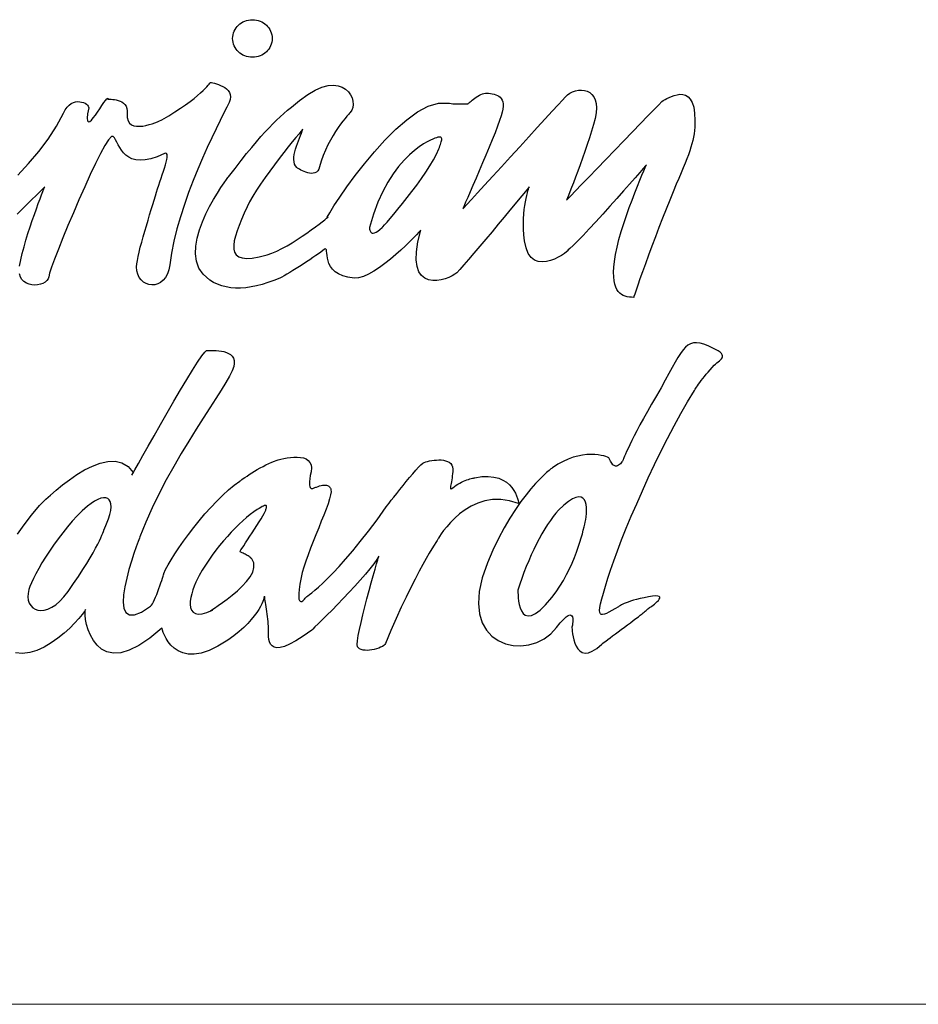
# Model space of a CAD drawing. Extents: x 0 to 1400, y 0 to 975.
# Drawn here: x 533 to 595, y 0 to 68 of the extents above; entities that cross this region are included whole.
import ezdxf

# ---------------------------------------------------------------- set-up
doc = ezdxf.new("R2010")
doc.units = 0
doc.header["$LTSCALE"] = 15
doc.header["$MEASUREMENT"] = 0
doc.layers.add('LAYER_1', color=7, linetype='CONTINUOUS')
doc.layers.add('wall', color=3, linetype='CONTINUOUS', lineweight=40)

msp = doc.modelspace()

# ---------------------------------------------------------------- linework, layer by layer
at = {"layer": 'LAYER_1', "color": 7, "linetype": 'Continuous'}
for points in [[(549.006, 67.821), (549.145, 67.814), (549.281, 67.794), (549.411, 67.762), (549.536, 67.719), (549.655, 67.664), (549.767, 67.599), (549.872, 67.525), (549.968, 67.441), (550.056, 67.349), (550.134, 67.249), (550.203, 67.142), (550.26, 67.028), (550.306, 66.909), (550.339, 66.785), (550.36, 66.656), (550.367, 66.524), (550.36, 66.391), (550.339, 66.263), (550.306, 66.139), (550.26, 66.019), (550.203, 65.906), (550.134, 65.799), (550.056, 65.7), (549.968, 65.608), (549.872, 65.524), (549.767, 65.449), (549.655, 65.384), (549.536, 65.33), (549.411, 65.286), (549.281, 65.254), (549.145, 65.235), (549.006, 65.228), (548.867, 65.235), (548.732, 65.254), (548.601, 65.286), (548.476, 65.33), (548.357, 65.384), (548.245, 65.449), (548.14, 65.524), (548.043, 65.608), (547.956, 65.7), (547.877, 65.799), (547.809, 65.906), (547.752, 66.019), (547.706, 66.139), (547.673, 66.263), (547.652, 66.391), (547.645, 66.524), (547.652, 66.656), (547.673, 66.785), (547.706, 66.909), (547.752, 67.028), (547.809, 67.142), (547.877, 67.249), (547.956, 67.349), (548.043, 67.441), (548.14, 67.525), (548.245, 67.599), (548.357, 67.664), (548.476, 67.719), (548.601, 67.762), (548.732, 67.794), (548.867, 67.814), (549.006, 67.821)], [(532.856, 57.109), (533.598, 57.907), (534.298, 58.74), (534.941, 59.602), (535.511, 60.487), (535.991, 61.391), (536.114, 61.617), (536.247, 61.799), (536.389, 61.941), (536.535, 62.047), (536.683, 62.119), (536.831, 62.162), (536.977, 62.179), (537.117, 62.174), (537.249, 62.15), (537.37, 62.111), (537.479, 62.061), (537.571, 62.002), (537.646, 61.939), (537.699, 61.875), (537.729, 61.813), (537.733, 61.758), (537.659, 61.326), (537.635, 61.03), (537.655, 60.856), (537.712, 60.787), (537.802, 60.807), (537.916, 60.901), (538.049, 61.051), (538.194, 61.243), (538.346, 61.461), (538.499, 61.688), (538.645, 61.908), (538.778, 62.106), (538.893, 62.265), (538.982, 62.37), (539.04, 62.405), (539.062, 62.353), (539.077, 62.347), (539.123, 62.343), (539.192, 62.34), (539.283, 62.336), (539.39, 62.329), (539.508, 62.315), (539.634, 62.292), (539.763, 62.26), (539.891, 62.214), (540.014, 62.153), (540.126, 62.075), (540.225, 61.977), (540.305, 61.858), (540.362, 61.714), (540.392, 61.544), (540.391, 61.345), (540.393, 61.075), (540.446, 60.863), (540.542, 60.704), (540.677, 60.59), (540.842, 60.518), (541.032, 60.483), (541.238, 60.477), (541.456, 60.497), (541.677, 60.538), (541.896, 60.593), (542.105, 60.657), (542.298, 60.725), (542.468, 60.792), (542.609, 60.853), (542.713, 60.902), (542.774, 60.933), (543.244, 61.207), (543.672, 61.47), (544.058, 61.722), (544.405, 61.961), (544.714, 62.187), (544.987, 62.398), (545.225, 62.594), (545.432, 62.773), (545.607, 62.935), (545.753, 63.079), (545.872, 63.204), (545.966, 63.307), (546.036, 63.39), (546.083, 63.45), (546.11, 63.487), (546.119, 63.499), (546.139, 63.496), (546.196, 63.486), (546.283, 63.468), (546.395, 63.44), (546.525, 63.404), (546.667, 63.357), (546.815, 63.299), (546.963, 63.228), (547.104, 63.145), (547.233, 63.047), (547.343, 62.935), (547.429, 62.808), (547.484, 62.663), (547.502, 62.502), (547.477, 62.323), (547.403, 62.124), (547.236, 61.787), (547.027, 61.367), (546.783, 60.872), (546.509, 60.309), (546.212, 59.686), (545.899, 59.01), (545.576, 58.287), (545.251, 57.527), (544.928, 56.735), (544.616, 55.92), (544.321, 55.088), (544.049, 54.247), (543.806, 53.405), (543.6, 52.569), (543.437, 51.745), (543.324, 50.942), (543.262, 50.601), (543.161, 50.31), (543.028, 50.068), (542.868, 49.875), (542.687, 49.728), (542.492, 49.626), (542.287, 49.569), (542.08, 49.554), (541.876, 49.58), (541.68, 49.646), (541.5, 49.751), (541.34, 49.893), (541.208, 50.07), (541.109, 50.282), (541.048, 50.527), (541.032, 50.804), (541.048, 50.999), (541.084, 51.237), (541.137, 51.512), (541.206, 51.818), (541.289, 52.151), (541.382, 52.504), (541.484, 52.872), (541.592, 53.25), (541.704, 53.631), (541.818, 54.011), (541.931, 54.383), (542.041, 54.742), (542.146, 55.082), (542.244, 55.399), (542.331, 55.685), (542.407, 55.937), (542.478, 56.171), (542.556, 56.412), (542.636, 56.657), (542.718, 56.902), (542.799, 57.144), (542.876, 57.38), (542.948, 57.605), (543.012, 57.817), (543.065, 58.011), (543.106, 58.185), (543.132, 58.334), (543.14, 58.456), (543.13, 58.546), (543.097, 58.602), (543.04, 58.619), (542.957, 58.595), (542.455, 58.38), (542.01, 58.238), (541.616, 58.161), (541.271, 58.141), (540.971, 58.173), (540.711, 58.248), (540.487, 58.358), (540.295, 58.498), (540.131, 58.66), (539.991, 58.836), (539.871, 59.019), (539.767, 59.201), (539.675, 59.377), (539.59, 59.538), (539.51, 59.677), (539.428, 59.786), (539.303, 59.772), (539.107, 59.551), (538.853, 59.151), (538.55, 58.599), (538.21, 57.923), (537.841, 57.15), (537.457, 56.307), (537.065, 55.422), (536.679, 54.523), (536.307, 53.636), (535.961, 52.79), (535.651, 52.011), (535.387, 51.327), (535.181, 50.765), (535.043, 50.352), (534.983, 50.117), (534.94, 49.975), (534.854, 49.85), (534.732, 49.744), (534.581, 49.659), (534.407, 49.596), (534.218, 49.557), (534.02, 49.543), (533.819, 49.557), (533.624, 49.6), (533.44, 49.674), (533.275, 49.779), (533.135, 49.919), (533.027, 50.094), (532.959, 50.307)], [(565.138, 62.766), (565.267, 62.753), (565.397, 62.736), (565.524, 62.715), (565.648, 62.687), (565.765, 62.652), (565.876, 62.606), (565.976, 62.548), (566.066, 62.478), (566.142, 62.391), (566.204, 62.288), (566.248, 62.165), (566.273, 62.022), (566.277, 61.857), (566.259, 61.667), (566.216, 61.451), (566.146, 61.208), (566.033, 60.879), (565.887, 60.485), (565.714, 60.037), (565.518, 59.548), (565.306, 59.029), (565.084, 58.493), (564.856, 57.951), (564.628, 57.416), (564.406, 56.898), (564.196, 56.411), (564.003, 55.966), (563.832, 55.576), (563.69, 55.251), (563.581, 55.004), (563.512, 54.847), (563.488, 54.792), (563.56, 54.871), (563.765, 55.093), (564.085, 55.441), (564.501, 55.895), (564.997, 56.434), (565.553, 57.04), (566.153, 57.693), (566.778, 58.374), (567.411, 59.063), (568.033, 59.741), (568.627, 60.389), (569.175, 60.987), (569.658, 61.515), (570.06, 61.955), (570.362, 62.287), (570.546, 62.491), (570.696, 62.635), (570.868, 62.755), (571.055, 62.85), (571.255, 62.919), (571.46, 62.959), (571.665, 62.969), (571.867, 62.947), (572.058, 62.892), (572.234, 62.801), (572.391, 62.673), (572.521, 62.506), (572.621, 62.298), (572.684, 62.048), (572.707, 61.753), (572.683, 61.413), (572.608, 61.025), (572.495, 60.599), (572.365, 60.151), (572.222, 59.687), (572.068, 59.216), (571.907, 58.742), (571.743, 58.274), (571.578, 57.818), (571.416, 57.381), (571.261, 56.969), (571.116, 56.59), (570.984, 56.251), (570.868, 55.958), (570.772, 55.719), (570.699, 55.539), (570.653, 55.426), (570.637, 55.387), (570.712, 55.464), (570.923, 55.682), (571.251, 56.021), (571.675, 56.461), (572.179, 56.981), (572.74, 57.562), (573.34, 58.183), (573.96, 58.824), (574.579, 59.465), (575.18, 60.086), (575.741, 60.667), (576.244, 61.187), (576.669, 61.626), (576.997, 61.965), (577.208, 62.184), (577.282, 62.261), (577.335, 62.278), (577.426, 62.323), (577.549, 62.387), (577.698, 62.462), (577.868, 62.537), (578.053, 62.605), (578.248, 62.656), (578.446, 62.681), (578.642, 62.672), (578.831, 62.619), (579.006, 62.514), (579.162, 62.347), (579.294, 62.11), (579.395, 61.793), (579.459, 61.388), (579.482, 60.886), (579.478, 60.642), (579.466, 60.408), (579.446, 60.179), (579.417, 59.954), (579.378, 59.729), (579.33, 59.502), (579.271, 59.27), (579.201, 59.03), (579.12, 58.78), (579.028, 58.515), (578.923, 58.234), (578.805, 57.935), (578.674, 57.613), (578.53, 57.266), (578.372, 56.892), (578.199, 56.487), (577.978, 55.962), (577.744, 55.389), (577.501, 54.781), (577.254, 54.149), (577.005, 53.503), (576.758, 52.854), (576.518, 52.215), (576.288, 51.595), (576.072, 51.007), (575.874, 50.461), (575.696, 49.968), (575.545, 49.539), (575.422, 49.187), (575.332, 48.922), (575.279, 48.754), (575.266, 48.696), (575.115, 48.699), (574.965, 48.71), (574.819, 48.732), (574.678, 48.767), (574.544, 48.818), (574.417, 48.887), (574.3, 48.978), (574.195, 49.091), (574.102, 49.232), (574.023, 49.401), (573.96, 49.602), (573.915, 49.837), (573.888, 50.108), (573.882, 50.42), (573.898, 50.773), (573.937, 51.17), (574.011, 51.643), (574.116, 52.149), (574.249, 52.68), (574.405, 53.227), (574.578, 53.781), (574.763, 54.334), (574.954, 54.876), (575.147, 55.399), (575.337, 55.893), (575.518, 56.35), (575.686, 56.761), (575.834, 57.118), (575.959, 57.41), (576.055, 57.63), (576.115, 57.768), (576.137, 57.817), (576.082, 57.753), (575.925, 57.574), (575.681, 57.295), (575.363, 56.932), (574.984, 56.503), (574.558, 56.022), (574.1, 55.505), (573.622, 54.971), (573.138, 54.433), (572.661, 53.908), (572.206, 53.414), (571.786, 52.965), (571.415, 52.578), (571.106, 52.269), (570.873, 52.055), (570.729, 51.951), (570.768, 51.956), (570.735, 51.911), (570.64, 51.826), (570.491, 51.714), (570.297, 51.586), (570.068, 51.455), (569.811, 51.332), (569.536, 51.23), (569.252, 51.161), (568.968, 51.136), (568.692, 51.167), (568.434, 51.267), (568.201, 51.448), (568.004, 51.721), (567.851, 52.098), (567.75, 52.592), (567.707, 53.001), (567.682, 53.392), (567.674, 53.762), (567.68, 54.113), (567.698, 54.441), (567.726, 54.746), (567.762, 55.028), (567.804, 55.284), (567.848, 55.514), (567.894, 55.717), (567.939, 55.892), (567.981, 56.037), (568.017, 56.152), (568.045, 56.235), (568.064, 56.286), (568.071, 56.303), (568.026, 56.248), (567.896, 56.091), (567.692, 55.844), (567.426, 55.521), (567.106, 55.136), (566.744, 54.699), (566.35, 54.225), (565.934, 53.726), (565.507, 53.215), (565.079, 52.706), (564.66, 52.21), (564.262, 51.741), (563.894, 51.312), (563.567, 50.936), (563.29, 50.625), (563.076, 50.393), (562.95, 50.287), (562.769, 50.174), (562.544, 50.065), (562.286, 49.969), (562.007, 49.895), (561.716, 49.853), (561.424, 49.853), (561.144, 49.905), (560.886, 50.017), (560.66, 50.2), (560.477, 50.464), (560.349, 50.818), (560.287, 51.271), (560.301, 51.834), (560.402, 52.515), (560.601, 53.325), (560.566, 53.287), (560.466, 53.18), (560.308, 53.012), (560.097, 52.795), (559.843, 52.539), (559.55, 52.254), (559.225, 51.95), (558.877, 51.636), (558.51, 51.325), (558.132, 51.024), (557.751, 50.745), (557.372, 50.497), (557.002, 50.292), (556.649, 50.138), (556.319, 50.046), (556.018, 50.026), (555.585, 50.081), (555.225, 50.176), (554.931, 50.304), (554.697, 50.46), (554.515, 50.635), (554.379, 50.823), (554.281, 51.019), (554.214, 51.214), (554.171, 51.403), (554.145, 51.58), (554.13, 51.737), (554.117, 51.867), (554.1, 51.965), (554.073, 52.023), (554.027, 52.036), (553.956, 51.995), (553.853, 51.916), (553.72, 51.818), (553.559, 51.702), (553.376, 51.574), (553.174, 51.435), (552.957, 51.288), (552.731, 51.136), (552.497, 50.982), (552.261, 50.829), (552.027, 50.68), (551.799, 50.538), (551.58, 50.405), (551.376, 50.284), (551.189, 50.179), (551.024, 50.092), (550.885, 50.026), (550.476, 49.856), (550.074, 49.71), (549.68, 49.586), (549.294, 49.487), (548.918, 49.411), (548.552, 49.36), (548.196, 49.334), (547.853, 49.333), (547.522, 49.359), (547.204, 49.411), (546.9, 49.489), (546.61, 49.595), (546.336, 49.729), (546.079, 49.89), (545.838, 50.081), (545.615, 50.301), (545.326, 50.715), (545.153, 51.181), (545.083, 51.686), (545.102, 52.221), (545.197, 52.775), (545.354, 53.336), (545.559, 53.895), (545.799, 54.439), (546.061, 54.958), (546.331, 55.442), (546.595, 55.88), (546.84, 56.26), (547.052, 56.572), (547.218, 56.805), (547.324, 56.949), (547.357, 56.992), (547.809, 57.581), (548.225, 58.113), (548.608, 58.593), (548.96, 59.027), (549.288, 59.418), (549.593, 59.771), (549.88, 60.091), (550.152, 60.382), (550.413, 60.651), (550.668, 60.9), (550.92, 61.135), (551.172, 61.36), (551.428, 61.581), (551.692, 61.801), (551.968, 62.027), (552.26, 62.261), (552.819, 62.67), (553.331, 62.969), (553.795, 63.168), (554.213, 63.279), (554.584, 63.311), (554.91, 63.275), (555.19, 63.181), (555.425, 63.04), (555.616, 62.861), (555.763, 62.656), (555.866, 62.433), (555.926, 62.205), (555.943, 61.981), (555.918, 61.771), (555.851, 61.586), (555.743, 61.436), (555.733, 61.426), (555.688, 61.377), (555.613, 61.294), (555.511, 61.175), (555.386, 61.024), (555.243, 60.842), (555.084, 60.631), (554.914, 60.392), (554.738, 60.127), (554.558, 59.837), (554.379, 59.525), (554.205, 59.192), (554.04, 58.838), (553.887, 58.467), (553.751, 58.08), (553.635, 57.678), (553.581, 57.527), (553.507, 57.411), (553.416, 57.328), (553.312, 57.273), (553.196, 57.244), (553.073, 57.236), (552.945, 57.248), (552.816, 57.274), (552.687, 57.312), (552.563, 57.36), (552.446, 57.412), (552.34, 57.466), (552.247, 57.518), (552.169, 57.566), (552.112, 57.605), (552.077, 57.634), (551.98, 57.745), (551.913, 57.876), (551.873, 58.022), (551.857, 58.182), (551.862, 58.353), (551.885, 58.533), (551.923, 58.72), (551.974, 58.911), (552.034, 59.103), (552.102, 59.294), (552.173, 59.483), (552.245, 59.665), (552.316, 59.84), (552.382, 60.004), (552.441, 60.155), (552.489, 60.291), (552.455, 60.25), (552.356, 60.132), (552.201, 59.946), (551.997, 59.698), (551.753, 59.398), (551.477, 59.054), (551.175, 58.672), (550.857, 58.263), (550.529, 57.833), (550.2, 57.391), (549.878, 56.944), (549.57, 56.501), (549.284, 56.07), (549.029, 55.659), (548.811, 55.276), (548.64, 54.929), (548.443, 54.485), (548.26, 54.058), (548.094, 53.651), (547.953, 53.266), (547.84, 52.908), (547.762, 52.579), (547.723, 52.283), (547.728, 52.023), (547.784, 51.802), (547.895, 51.623), (548.067, 51.491), (548.304, 51.407), (548.612, 51.376), (548.996, 51.4), (549.462, 51.484), (550.015, 51.629), (550.341, 51.742), (550.683, 51.886), (551.033, 52.058), (551.389, 52.25), (551.744, 52.459), (552.094, 52.678), (552.434, 52.901), (552.759, 53.125), (553.064, 53.342), (553.344, 53.548), (553.595, 53.737), (553.81, 53.905), (553.987, 54.044), (554.119, 54.15), (554.202, 54.218), (554.231, 54.242), (554.12, 54.117), (554.157, 54.222), (554.328, 54.525), (554.621, 54.993), (555.019, 55.596), (555.511, 56.302), (556.081, 57.08), (556.717, 57.897), (557.403, 58.722), (558.128, 59.524), (558.875, 60.271), (559.632, 60.932), (560.385, 61.475), (561.12, 61.868), (561.823, 62.079), (562.48, 62.078), (562.585, 62.061), (562.695, 62.047), (562.808, 62.036), (562.924, 62.028), (563.039, 62.023), (563.153, 62.019), (563.264, 62.018), (563.371, 62.017), (563.471, 62.018), (563.563, 62.02), (563.645, 62.023), (563.716, 62.025), (563.774, 62.028), (563.818, 62.031), (563.845, 62.032), (563.855, 62.033), (563.864, 62.041), (563.891, 62.066), (563.934, 62.104), (563.991, 62.154), (564.06, 62.212), (564.14, 62.276), (564.229, 62.345), (564.325, 62.416), (564.426, 62.486), (564.531, 62.554), (564.637, 62.616), (564.744, 62.67), (564.849, 62.715), (564.951, 62.748), (565.048, 62.766), (565.138, 62.766)], [(561.563, 59.649), (561.527, 59.637), (561.425, 59.596), (561.263, 59.522), (561.048, 59.412), (560.789, 59.259), (560.493, 59.06), (560.166, 58.809), (559.816, 58.504), (559.451, 58.137), (559.077, 57.707), (558.703, 57.207), (558.334, 56.633), (557.98, 55.981), (557.647, 55.246), (557.342, 54.423), (557.072, 53.509), (557.072, 53.499), (557.072, 53.473), (557.073, 53.434), (557.078, 53.387), (557.088, 53.334), (557.105, 53.28), (557.128, 53.228), (557.161, 53.183), (557.206, 53.148), (557.262, 53.127), (557.332, 53.124), (557.418, 53.143), (557.52, 53.186), (557.641, 53.26), (557.781, 53.366), (557.943, 53.509), (557.994, 53.564), (558.108, 53.691), (558.276, 53.884), (558.492, 54.135), (558.746, 54.436), (559.031, 54.779), (559.34, 55.158), (559.663, 55.564), (559.993, 55.991), (560.323, 56.43), (560.643, 56.875), (560.947, 57.318), (561.227, 57.75), (561.474, 58.166), (561.68, 58.558), (561.838, 58.916), (561.88, 59.026), (561.92, 59.13), (561.957, 59.229), (561.989, 59.321), (562.014, 59.406), (562.033, 59.482), (562.044, 59.55), (562.044, 59.609), (562.035, 59.658), (562.013, 59.695), (561.978, 59.721), (561.929, 59.735), (561.864, 59.735), (561.782, 59.722), (561.682, 59.693), (561.563, 59.649)], [(532.967, 50.85), (533.054, 51.274), (533.16, 51.716), (533.28, 52.171), (533.412, 52.631), (533.553, 53.09), (533.698, 53.542), (533.846, 53.982), (533.992, 54.402), (534.133, 54.796), (534.265, 55.158), (534.387, 55.482), (534.493, 55.761), (534.582, 55.989), (534.65, 56.159), (534.693, 56.266), (534.708, 56.303), (534.665, 56.261), (534.544, 56.142), (534.357, 55.957), (534.113, 55.716), (533.826, 55.432), (533.504, 55.114), (533.161, 54.775), (532.806, 54.424)], [(574.216, 27.382), (573.972, 27.247), (573.753, 27.123), (573.557, 27.016), (573.387, 26.929), (573.242, 26.869), (573.124, 26.84), (573.032, 26.847), (572.966, 26.895), (572.929, 26.989), (572.919, 27.134), (572.938, 27.335), (572.987, 27.596), (573.065, 27.924), (573.173, 28.322), (573.312, 28.797), (573.482, 29.351), (573.665, 29.913), (573.887, 30.546), (574.143, 31.241), (574.432, 31.99), (574.751, 32.786), (575.097, 33.619), (575.468, 34.482), (575.86, 35.368), (576.27, 36.267), (576.697, 37.172), (577.137, 38.075), (577.587, 38.968), (578.045, 39.843), (578.509, 40.691), (578.975, 41.504), (579.44, 42.276), (579.446, 42.286), (579.465, 42.317), (579.496, 42.366), (579.538, 42.432), (579.593, 42.514), (579.657, 42.609), (579.732, 42.718), (579.818, 42.837), (579.913, 42.966), (580.017, 43.104), (580.13, 43.248), (580.252, 43.397), (580.381, 43.55), (580.519, 43.706), (580.663, 43.862), (580.815, 44.017), (580.904, 44.101), (580.995, 44.179), (581.086, 44.253), (581.171, 44.324), (581.247, 44.392), (581.31, 44.46), (581.357, 44.528), (581.383, 44.598), (581.386, 44.67), (581.359, 44.746), (581.302, 44.827), (581.208, 44.914), (581.075, 45.008), (580.9, 45.111), (580.676, 45.224), (580.402, 45.347), (580.1, 45.464), (579.831, 45.538), (579.593, 45.569), (579.378, 45.558), (579.182, 45.503), (579.001, 45.404), (578.828, 45.26), (578.659, 45.072), (578.489, 44.839), (578.312, 44.56), (578.123, 44.235), (577.918, 43.864), (577.691, 43.447), (577.437, 42.982), (577.151, 42.469), (576.827, 41.909), (576.5, 41.346), (576.203, 40.825), (575.935, 40.346), (575.696, 39.907), (575.484, 39.508), (575.297, 39.147), (575.134, 38.825), (574.995, 38.541), (574.876, 38.292), (574.778, 38.08), (574.698, 37.902), (574.636, 37.758), (574.59, 37.648), (574.559, 37.571), (574.542, 37.525), (574.536, 37.509), (574.53, 37.498), (574.513, 37.466), (574.486, 37.42), (574.45, 37.363), (574.405, 37.3), (574.352, 37.237), (574.293, 37.177), (574.227, 37.126), (574.155, 37.088), (574.08, 37.069), (574, 37.073), (573.917, 37.104), (573.833, 37.168), (573.747, 37.269), (573.66, 37.411), (573.574, 37.601), (573.54, 37.637), (573.466, 37.68), (573.354, 37.726), (573.208, 37.771), (573.028, 37.811), (572.82, 37.844), (572.584, 37.866), (572.324, 37.872), (572.042, 37.86), (571.741, 37.826), (571.423, 37.767), (571.092, 37.678), (570.749, 37.556), (570.397, 37.398), (570.039, 37.201), (569.678, 36.96), (569.65, 36.939), (569.568, 36.878), (569.436, 36.773), (569.26, 36.622), (569.042, 36.423), (568.789, 36.174), (568.502, 35.872), (568.188, 35.514), (567.851, 35.1), (567.494, 34.626), (567.121, 34.091), (566.739, 33.491), (566.35, 32.825), (565.959, 32.09), (565.57, 31.285), (565.187, 30.407), (564.822, 29.369), (564.62, 28.438), (564.565, 27.615), (564.641, 26.897), (564.832, 26.283), (565.122, 25.771), (565.495, 25.359), (565.935, 25.048), (566.426, 24.834), (566.952, 24.717), (567.497, 24.695), (568.046, 24.767), (568.582, 24.93), (569.089, 25.185), (569.552, 25.529), (569.954, 25.96), (570.211, 26.279), (570.427, 26.516), (570.605, 26.679), (570.748, 26.778), (570.859, 26.818), (570.942, 26.811), (571.002, 26.765), (571.04, 26.686), (571.061, 26.586), (571.068, 26.471), (571.064, 26.35), (571.053, 26.232), (571.038, 26.126), (571.023, 26.039), (571.012, 25.981), (571.008, 25.96), (571.009, 25.926), (571.015, 25.833), (571.028, 25.692), (571.051, 25.515), (571.087, 25.313), (571.138, 25.098), (571.207, 24.882), (571.296, 24.677), (571.409, 24.494), (571.547, 24.345), (571.714, 24.241), (571.912, 24.195), (572.144, 24.217), (572.413, 24.321), (572.72, 24.516), (573.07, 24.816), (573.088, 24.83), (573.142, 24.87), (573.228, 24.934), (573.341, 25.019), (573.479, 25.122), (573.638, 25.241), (573.814, 25.372), (574.004, 25.514), (574.203, 25.663), (574.41, 25.817), (574.62, 25.974), (574.829, 26.129), (575.034, 26.281), (575.232, 26.428), (575.419, 26.566), (575.59, 26.693), (575.599, 26.7), (575.624, 26.721), (575.662, 26.752), (575.712, 26.793), (575.771, 26.842), (575.837, 26.896), (575.907, 26.954), (575.98, 27.014), (576.053, 27.074), (576.123, 27.132), (576.189, 27.186), (576.247, 27.234), (576.297, 27.276), (576.336, 27.307), (576.36, 27.327), (576.369, 27.335), (576.387, 27.347), (576.436, 27.38), (576.508, 27.43), (576.596, 27.495), (576.694, 27.57), (576.793, 27.652), (576.886, 27.738), (576.967, 27.823), (577.028, 27.905), (577.061, 27.979), (577.059, 28.042), (577.016, 28.09), (576.923, 28.121), (576.774, 28.13), (576.561, 28.113), (576.277, 28.068), (575.975, 28.008), (575.702, 27.947), (575.457, 27.886), (575.24, 27.826), (575.048, 27.768), (574.88, 27.711), (574.735, 27.657), (574.611, 27.606), (574.507, 27.558), (574.421, 27.515), (574.352, 27.477), (574.299, 27.445), (574.261, 27.418), (574.235, 27.399), (574.22, 27.387), (574.216, 27.382)], [(540.714, 36.456), (540.768, 36.552), (540.919, 36.824), (541.156, 37.247), (541.464, 37.795), (541.831, 38.444), (542.241, 39.168), (542.683, 39.942), (543.143, 40.741), (543.607, 41.54), (544.062, 42.314), (544.494, 43.038), (544.89, 43.687), (545.237, 44.235), (545.521, 44.657), (545.728, 44.929), (545.847, 45.025), (545.932, 45.027), (546.046, 45.031), (546.184, 45.034), (546.34, 45.034), (546.509, 45.029), (546.687, 45.015), (546.867, 44.992), (547.044, 44.957), (547.213, 44.906), (547.369, 44.837), (547.506, 44.749), (547.619, 44.639), (547.703, 44.503), (547.752, 44.341), (547.762, 44.149), (547.726, 43.925), (547.622, 43.642), (547.439, 43.275), (547.183, 42.83), (546.864, 42.311), (546.491, 41.725), (546.072, 41.075), (545.615, 40.368), (545.131, 39.606), (544.626, 38.797), (544.11, 37.944), (543.591, 37.052), (543.079, 36.128), (542.581, 35.174), (542.107, 34.197), (541.665, 33.202), (541.264, 32.193), (541.231, 32.109), (541.141, 31.874), (541.009, 31.514), (540.85, 31.056), (540.677, 30.525), (540.505, 29.949), (540.348, 29.352), (540.221, 28.762), (540.138, 28.205), (540.114, 27.707), (540.162, 27.294), (540.297, 26.993), (540.534, 26.829), (540.887, 26.829), (541.37, 27.02), (541.997, 27.426), (542.057, 27.489), (542.123, 27.588), (542.194, 27.718), (542.267, 27.873), (542.343, 28.048), (542.42, 28.237), (542.495, 28.434), (542.568, 28.635), (542.638, 28.832), (542.703, 29.022), (542.762, 29.198), (542.813, 29.354), (542.855, 29.486), (542.887, 29.587), (542.907, 29.651), (542.914, 29.674), (543.03, 29.944), (543.195, 30.264), (543.405, 30.627), (543.655, 31.026), (543.939, 31.453), (544.255, 31.902), (544.597, 32.366), (544.962, 32.838), (545.344, 33.31), (545.739, 33.776), (546.143, 34.228), (546.551, 34.66), (546.959, 35.065), (547.363, 35.435), (547.757, 35.763), (548.138, 36.043), (548.154, 36.055), (548.201, 36.088), (548.275, 36.14), (548.374, 36.208), (548.495, 36.291), (548.636, 36.385), (548.794, 36.488), (548.966, 36.598), (549.149, 36.712), (549.341, 36.828), (549.538, 36.942), (549.739, 37.054), (549.941, 37.16), (550.14, 37.257), (550.335, 37.344), (550.521, 37.418), (550.636, 37.456), (550.788, 37.501), (550.968, 37.548), (551.173, 37.594), (551.394, 37.634), (551.625, 37.665), (551.859, 37.684), (552.091, 37.688), (552.313, 37.67), (552.518, 37.63), (552.701, 37.562), (552.854, 37.463), (552.971, 37.33), (553.046, 37.158), (553.072, 36.944), (553.042, 36.684), (552.991, 36.423), (552.956, 36.202), (552.937, 36.018), (552.931, 35.87), (552.938, 35.752), (552.956, 35.663), (552.984, 35.599), (553.019, 35.557), (553.06, 35.534), (553.107, 35.526), (553.157, 35.531), (553.209, 35.545), (553.262, 35.565), (553.314, 35.588), (553.363, 35.612), (553.409, 35.632), (553.524, 35.675), (553.631, 35.71), (553.731, 35.736), (553.823, 35.755), (553.907, 35.766), (553.984, 35.77), (554.054, 35.766), (554.118, 35.755), (554.174, 35.738), (554.225, 35.714), (554.271, 35.684), (554.31, 35.647), (554.344, 35.606), (554.373, 35.559), (554.397, 35.506), (554.416, 35.448), (554.425, 35.299), (554.391, 35.082), (554.318, 34.806), (554.213, 34.479), (554.08, 34.109), (553.925, 33.703), (553.753, 33.269), (553.571, 32.815), (553.382, 32.349), (553.194, 31.878), (553.01, 31.411), (552.836, 30.955), (552.678, 30.518), (552.542, 30.108), (552.432, 29.732), (552.354, 29.399), (552.273, 28.947), (552.222, 28.581), (552.197, 28.293), (552.194, 28.074), (552.211, 27.917), (552.244, 27.814), (552.289, 27.758), (552.344, 27.74), (552.406, 27.754), (552.469, 27.791), (552.532, 27.843), (552.591, 27.904), (552.643, 27.964), (552.684, 28.017), (552.711, 28.054), (552.721, 28.068), (552.745, 28.084), (552.816, 28.134), (552.934, 28.221), (553.097, 28.348), (553.305, 28.52), (553.555, 28.738), (553.848, 29.007), (554.183, 29.33), (554.557, 29.711), (554.971, 30.152), (555.423, 30.657), (555.912, 31.229), (556.437, 31.871), (556.998, 32.588), (557.592, 33.382), (558.221, 34.257), (558.246, 34.289), (558.317, 34.383), (558.428, 34.528), (558.573, 34.716), (558.746, 34.939), (558.942, 35.19), (559.155, 35.458), (559.378, 35.737), (559.605, 36.018), (559.832, 36.292), (560.051, 36.55), (560.257, 36.786), (560.444, 36.989), (560.606, 37.153), (560.738, 37.268), (560.833, 37.326), (560.938, 37.361), (561.062, 37.395), (561.202, 37.426), (561.353, 37.455), (561.513, 37.477), (561.678, 37.492), (561.844, 37.497), (562.007, 37.493), (562.165, 37.476), (562.313, 37.444), (562.449, 37.398), (562.567, 37.333), (562.666, 37.25), (562.74, 37.146), (562.788, 37.019), (562.804, 36.868), (562.8, 36.707), (562.789, 36.55), (562.773, 36.399), (562.753, 36.255), (562.73, 36.121), (562.708, 35.995), (562.686, 35.881), (562.667, 35.78), (562.652, 35.693), (562.643, 35.621), (562.642, 35.565), (562.65, 35.528), (562.668, 35.51), (562.699, 35.512), (562.744, 35.537), (562.804, 35.585), (562.916, 35.676), (563.034, 35.759), (563.157, 35.835), (563.282, 35.905), (563.408, 35.967), (563.534, 36.024), (563.656, 36.074), (563.774, 36.117), (563.885, 36.156), (563.987, 36.188), (564.079, 36.215), (564.159, 36.236), (564.224, 36.252), (564.274, 36.264), (564.305, 36.271), (564.316, 36.273), (564.81, 36.347), (565.247, 36.361), (565.632, 36.321), (565.966, 36.235), (566.254, 36.112), (566.5, 35.959), (566.706, 35.783), (566.875, 35.593), (567.012, 35.397), (567.12, 35.202), (567.202, 35.015), (567.261, 34.845), (567.301, 34.699), (567.326, 34.585), (567.338, 34.511), (567.341, 34.485), (566.71, 34.679), (566.112, 34.767), (565.547, 34.761), (565.018, 34.674), (564.525, 34.519), (564.069, 34.308), (563.652, 34.057), (563.274, 33.776), (562.936, 33.48), (562.639, 33.18), (562.386, 32.892), (562.176, 32.626), (562.011, 32.397), (561.892, 32.217), (561.819, 32.099), (561.795, 32.057), (561.776, 32.03), (561.722, 31.949), (561.634, 31.813), (561.513, 31.622), (561.361, 31.376), (561.181, 31.073), (560.974, 30.714), (560.741, 30.298), (560.484, 29.825), (560.206, 29.293), (559.908, 28.703), (559.591, 28.054), (559.258, 27.346), (558.909, 26.578), (558.548, 25.749), (558.175, 24.86), (558.129, 24.788), (558.055, 24.718), (557.957, 24.651), (557.838, 24.589), (557.703, 24.533), (557.555, 24.483), (557.399, 24.442), (557.238, 24.411), (557.076, 24.389), (556.917, 24.379), (556.766, 24.383), (556.625, 24.4), (556.499, 24.432), (556.392, 24.481), (556.308, 24.548), (556.25, 24.633), (556.229, 24.785), (556.247, 25.045), (556.3, 25.395), (556.382, 25.818), (556.488, 26.301), (556.613, 26.825), (556.751, 27.377), (556.897, 27.937), (557.046, 28.493), (557.192, 29.026), (557.33, 29.521), (557.455, 29.962), (557.562, 30.333), (557.644, 30.618), (557.697, 30.801), (557.716, 30.865), (557.576, 30.629), (557.367, 30.337), (557.101, 29.999), (556.787, 29.626), (556.436, 29.226), (556.059, 28.809), (555.665, 28.384), (555.264, 27.961), (554.869, 27.549), (554.488, 27.158), (554.132, 26.797), (553.811, 26.476), (553.536, 26.204), (553.317, 25.99), (553.164, 25.845), (553.088, 25.777), (552.503, 25.357), (552, 25.035), (551.572, 24.803), (551.215, 24.651), (550.921, 24.571), (550.684, 24.555), (550.499, 24.594), (550.359, 24.681), (550.257, 24.805), (550.188, 24.96), (550.145, 25.137), (550.122, 25.327), (550.113, 25.522), (550.112, 25.714), (550.113, 25.893), (550.109, 26.052), (550.098, 26.204), (550.084, 26.364), (550.066, 26.532), (550.046, 26.704), (550.025, 26.876), (550.002, 27.048), (549.978, 27.215), (549.954, 27.376), (549.931, 27.528), (549.908, 27.668), (549.888, 27.794), (549.87, 27.903), (549.855, 27.992), (549.844, 28.059), (549.836, 28.101), (549.834, 28.115), (549.831, 28.099), (549.821, 28.051), (549.8, 27.973), (549.766, 27.867), (549.716, 27.735), (549.648, 27.578), (549.558, 27.4), (549.443, 27.2), (549.302, 26.982), (549.13, 26.748), (548.926, 26.498), (548.686, 26.235), (548.407, 25.961), (548.087, 25.678), (547.724, 25.387), (547.313, 25.091), (546.635, 24.67), (546.026, 24.376), (545.482, 24.197), (544.999, 24.118), (544.575, 24.124), (544.206, 24.204), (543.888, 24.342), (543.618, 24.524), (543.393, 24.736), (543.209, 24.966), (543.062, 25.198), (542.95, 25.419), (542.869, 25.616), (542.815, 25.773), (542.785, 25.878), (542.776, 25.916), (541.939, 25.213), (541.19, 24.709), (540.525, 24.384), (539.94, 24.218), (539.43, 24.19), (538.991, 24.281), (538.618, 24.469), (538.307, 24.734), (538.053, 25.057), (537.852, 25.416), (537.7, 25.79), (537.591, 26.162), (537.521, 26.509), (537.488, 26.811), (537.484, 27.048), (537.506, 27.199), (537.433, 27.062), (537.279, 26.848), (537.055, 26.575), (536.767, 26.257), (536.424, 25.912), (536.034, 25.559), (535.606, 25.211), (535.147, 24.888), (534.666, 24.606), (534.171, 24.381), (533.67, 24.23), (533.171, 24.171), (532.683, 24.22)], [(532.822, 32.373), (533.287, 33.031), (533.794, 33.69), (534.344, 34.348), (534.397, 34.403), (534.549, 34.556), (534.789, 34.787), (535.105, 35.079), (535.487, 35.413), (535.923, 35.771), (536.402, 36.135), (536.913, 36.487), (537.445, 36.807), (537.986, 37.078), (538.525, 37.281), (539.052, 37.398), (539.554, 37.411), (540.021, 37.301), (540.442, 37.05), (540.806, 36.639)], [(538.789, 32.698), (538.966, 33.084), (539.101, 33.434), (539.196, 33.748), (539.254, 34.025), (539.277, 34.264), (539.265, 34.466), (539.22, 34.63), (539.144, 34.754), (539.04, 34.84), (538.908, 34.886), (538.751, 34.891), (538.57, 34.857), (538.367, 34.781), (538.144, 34.663), (537.902, 34.504), (537.643, 34.302), (537.295, 33.992), (536.949, 33.648), (536.606, 33.278), (536.269, 32.886), (535.941, 32.478), (535.624, 32.06), (535.321, 31.637), (535.034, 31.216), (534.765, 30.802), (534.517, 30.4), (534.293, 30.016), (534.095, 29.657), (533.925, 29.327), (533.786, 29.033), (533.68, 28.78), (533.61, 28.574), (533.556, 28.307), (533.545, 28.059), (533.575, 27.832), (533.643, 27.631), (533.746, 27.46), (533.88, 27.319), (534.043, 27.215), (534.232, 27.149), (534.444, 27.126), (534.676, 27.149), (534.924, 27.22), (535.187, 27.344), (535.46, 27.525), (535.741, 27.764), (536.027, 28.066), (536.315, 28.435), (536.695, 28.976), (537.035, 29.478), (537.337, 29.94), (537.603, 30.365), (537.836, 30.751), (538.037, 31.1), (538.209, 31.413), (538.354, 31.69), (538.473, 31.932), (538.57, 32.139), (538.646, 32.313), (538.703, 32.454), (538.744, 32.561), (538.77, 32.638), (538.785, 32.683), (538.789, 32.698)], [(570.091, 34.027), (569.905, 33.824), (569.716, 33.592), (569.525, 33.333), (569.332, 33.049), (569.139, 32.743), (568.946, 32.416), (568.755, 32.071), (568.567, 31.71), (568.383, 31.336), (568.204, 30.95), (568.031, 30.556), (567.865, 30.154), (567.708, 29.748), (567.559, 29.34), (567.422, 28.932), (567.295, 28.526), (567.294, 28.486), (567.294, 28.376), (567.298, 28.212), (567.31, 28.007), (567.336, 27.779), (567.378, 27.542), (567.442, 27.311), (567.53, 27.101), (567.648, 26.928), (567.799, 26.808), (567.987, 26.753), (568.217, 26.782), (568.492, 26.908), (568.817, 27.147), (569.196, 27.514), (569.633, 28.024), (569.921, 28.408), (570.185, 28.8), (570.426, 29.198), (570.646, 29.597), (570.844, 29.995), (571.022, 30.387), (571.181, 30.769), (571.322, 31.139), (571.447, 31.492), (571.555, 31.825), (571.648, 32.135), (571.727, 32.417), (571.794, 32.669), (571.848, 32.886), (571.891, 33.065), (571.924, 33.202), (571.964, 33.385), (571.996, 33.587), (572.017, 33.799), (572.024, 34.014), (572.016, 34.224), (571.988, 34.421), (571.94, 34.599), (571.867, 34.748), (571.767, 34.863), (571.638, 34.934), (571.476, 34.954), (571.28, 34.916), (571.045, 34.812), (570.771, 34.634), (570.454, 34.375), (570.091, 34.027)], [(549.33, 34.073), (549.099, 33.915), (548.857, 33.734), (548.606, 33.53), (548.348, 33.307), (548.085, 33.063), (547.818, 32.803), (547.55, 32.526), (547.281, 32.234), (547.014, 31.929), (546.751, 31.612), (546.492, 31.284), (546.241, 30.947), (545.999, 30.602), (545.767, 30.251), (545.548, 29.894), (545.343, 29.534), (545.227, 29.311), (545.113, 29.067), (545.005, 28.808), (544.909, 28.541), (544.828, 28.273), (544.767, 28.01), (544.73, 27.76), (544.723, 27.528), (544.75, 27.322), (544.815, 27.147), (544.922, 27.012), (545.077, 26.922), (545.283, 26.884), (545.546, 26.906), (545.87, 26.993), (546.259, 27.152), (546.128, 27.094), (546.118, 27.103), (546.211, 27.171), (546.39, 27.292), (546.639, 27.461), (546.939, 27.671), (547.273, 27.915), (547.624, 28.189), (547.975, 28.485), (548.308, 28.798), (548.606, 29.122), (548.852, 29.449), (549.027, 29.776), (549.116, 30.094), (549.1, 30.398), (548.963, 30.682), (548.931, 30.718), (548.888, 30.756), (548.836, 30.797), (548.776, 30.838), (548.711, 30.88), (548.641, 30.922), (548.571, 30.963), (548.499, 31.002), (548.429, 31.04), (548.363, 31.074), (548.302, 31.106), (548.248, 31.132), (548.202, 31.155), (548.168, 31.171), (548.146, 31.182), (548.138, 31.185), (548.157, 31.214), (548.211, 31.294), (548.295, 31.42), (548.405, 31.584), (548.534, 31.78), (548.679, 32), (548.836, 32.238), (548.997, 32.486), (549.16, 32.738), (549.32, 32.987), (549.47, 33.226), (549.608, 33.448), (549.726, 33.646), (549.822, 33.813), (549.89, 33.942), (549.926, 34.027), (549.942, 34.086), (549.958, 34.142), (549.972, 34.194), (549.98, 34.24), (549.985, 34.282), (549.983, 34.316), (549.973, 34.342), (549.954, 34.359), (549.925, 34.367), (549.885, 34.365), (549.832, 34.35), (549.764, 34.323), (549.682, 34.283), (549.583, 34.229), (549.466, 34.159), (549.33, 34.073)]]:
    msp.add_lwpolyline(points, dxfattribs=at)
at = {"layer": 'wall', "color": 0, "lineweight": 13}
msp.add_line((1400, 0), (0, 0), dxfattribs=at)

doc.saveas('drawing.dxf')
